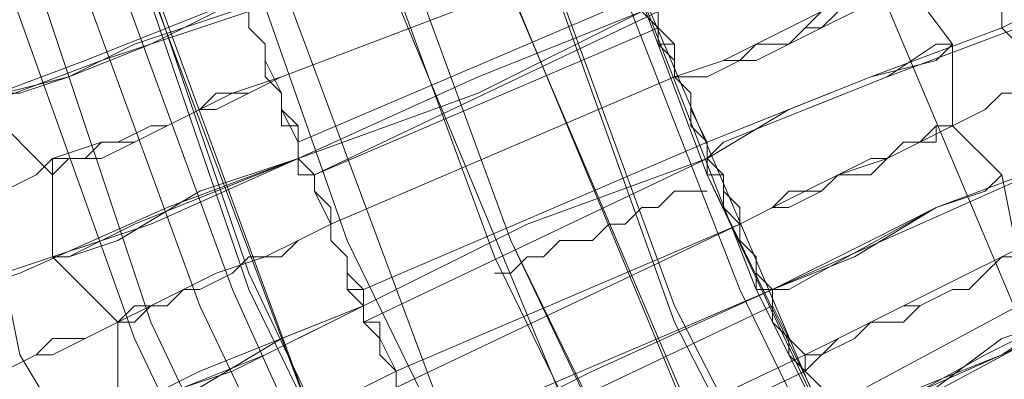
# Model space of a CAD drawing. Units: millimetres. Extents: x -469 to 4768, y -7505 to 0.
# Drawn here: x 668 to 733, y -3926 to -3902 of the extents above; entities that cross this region are included whole.
import ezdxf

# ---------------------------------------------------------------- set-up
doc = ezdxf.new("R2010")
doc.units = ezdxf.units.MM

# ---------------------------------------------------------------- blocks, each defined once
blk = doc.blocks.new('WMF0')
at = {"color": 139, "lineweight": 0}
for points in [[(744.7264, -525.0998), (742.1305, -525.2205), (739.5346, -525.0998), (736.9387, -524.6772), (734.4031, -524.0131), (731.928, -523.0472), (729.6339, -521.8398), (727.4002, -520.4513), (725.408, -518.7609), (723.5365, -516.9498), (721.9065, -514.8972), (720.4576, -512.7239), (719.2502, -510.3694), (718.3447, -507.8943), (717.6806, -505.3587), (717.258, -502.8232), (717.1373, -500.1669), (717.1373, -500.1669), (717.258, -497.571)], [(744.7264, -525.0998), (742.1305, -525.2205), (739.5346, -525.0998), (736.9387, -524.6772), (734.4031, -524.0131), (731.928, -523.0472), (729.6339, -521.9001), (727.4002, -520.4513), (725.408, -518.8213), (723.5365, -516.9498), (721.9065, -514.8972), (720.4576, -512.7239), (719.2502, -510.3694), (718.3447, -507.9546), (717.6806, -505.4191), (717.258, -502.8232), (717.1373, -500.1669), (717.1373, -500.1669), (717.258, -497.571)], [(744.8472, -524.2546), (742.1305, -524.3753), (739.4139, -524.2546), (736.7576, -523.7716), (734.1617, -523.0472), (731.6261, -521.9605), (729.2717, -520.6927), (727.038, -519.1231), (725.0458, -517.312), (723.2347, -515.2594), (721.665, -513.0861), (720.3369, -510.6713), (719.3106, -508.1961), (718.5258, -505.5398), (718.1032, -502.8835), (717.9221, -500.1669), (717.9221, -500.1669), (718.1032, -497.4502)], [(718.1032, -497.5106), (717.9221, -500.1669), (718.1032, -502.8835), (718.5258, -505.6002), (719.3106, -508.1961), (720.3369, -510.6713), (721.665, -513.0861), (723.2347, -515.2594), (725.0458, -517.312), (727.038, -519.1231), (729.2717, -520.6927), (731.6261, -522.0209), (734.1617, -523.0472), (736.7576, -523.7716), (739.4139, -524.2546), (742.1305, -524.3753), (744.8472, -524.2546)], [(744.7264, -523.4094), (742.1305, -523.5301), (739.5346, -523.4094), (736.9387, -522.9868), (734.4031, -522.2624), (731.9883, -521.2361), (729.6943, -519.9683), (727.5813, -518.459), (725.6495, -516.7083), (723.8987, -514.7765), (722.3895, -512.6031), (721.1217, -510.3091), (720.0954, -507.8943), (719.371, -505.3587), (718.9484, -502.8232), (718.7673, -500.1669), (718.7673, -500.1669), (718.9484, -497.571)], [(744.7264, -523.4094), (742.1305, -523.5301), (739.5346, -523.4094), (736.9387, -522.9868), (734.4031, -522.2624), (731.9883, -521.2361), (729.6943, -519.9683), (727.5813, -518.459), (725.6495, -516.7083), (723.8987, -514.7765), (722.3895, -512.6031), (721.1217, -510.3091), (720.0954, -507.8943), (719.371, -505.4191), (718.9484, -502.8232), (718.7673, -500.1669), (718.7673, -500.1669), (718.9484, -497.571)], [(744.6661, -522.5642), (742.1305, -522.685), (739.595, -522.5642), (737.1198, -522.1416), (734.705, -521.4775), (732.3506, -520.5116), (730.1772, -519.2439), (728.0643, -517.795), (726.1928, -516.1046), (724.5024, -514.2331), (723.0536, -512.1805), (721.8461, -509.9468), (720.8802, -507.6528), (720.1558, -505.1776), (719.7332, -502.7024), (719.6125, -500.1669), (719.6125, -500.1669), (719.7332, -497.6917)], [(719.7332, -497.6917), (719.6125, -500.1669), (719.7332, -502.7024), (720.1558, -505.1776), (720.8802, -507.6528), (721.8461, -509.9468), (723.0536, -512.1805), (724.5024, -514.2331), (726.1928, -516.1046), (728.0643, -517.795), (730.1772, -519.2439), (732.3506, -520.5116), (734.705, -521.4775), (737.1198, -522.1416), (739.595, -522.5642), (742.1305, -522.7453), (744.6661, -522.5642)], [(725.891, -518.1572), (724.0195, -516.2857), (722.3895, -514.1728), (721.001, -511.9391), (719.8539, -509.5846), (718.9484, -507.1094), (718.3447, -504.5739), (717.9825, -501.978), (717.9825, -499.3217), (718.2239, -496.6654), (718.7069, -494.1299), (719.5521, -491.5943), (720.5784, -489.1795), (721.9065, -486.8854), (723.4761, -484.7725)], [(723.4761, -484.7725), (721.9065, -486.8854), (720.5784, -489.1795), (719.5521, -491.5943), (718.7069, -494.1299), (718.2239, -496.6654), (717.9825, -499.3217), (717.9825, -501.9176), (718.3447, -504.5739), (718.9484, -507.1094), (719.8539, -509.5846), (721.001, -511.9391), (722.3895, -514.1728), (724.0195, -516.2253), (725.891, -518.0968)], [(726.4343, -517.4931), (724.6835, -515.682), (723.0536, -513.6898), (721.7254, -511.5165), (720.6387, -509.2828), (719.7332, -506.868), (719.1899, -504.3928), (718.8276, -501.8572), (718.7673, -499.3217), (719.0088, -496.7861), (719.5521, -494.311), (720.2765, -491.8962), (721.3028, -489.6021), (722.631, -487.3684), (724.0798, -485.3158)], [(724.0798, -485.3158), (722.631, -487.3684), (721.3028, -489.6021), (720.2765, -491.8962), (719.5521, -494.311), (719.0088, -496.8465), (718.7673, -499.3217), (718.8276, -501.9176), (719.1899, -504.3928), (719.7332, -506.868), (720.6387, -509.2828), (721.7254, -511.5768), (723.0536, -513.6898), (724.6835, -515.682), (726.4343, -517.4931)], [(717.9825, -499.2613), (717.9825, -501.9176), (718.3447, -504.5135), (718.9484, -507.1094), (719.8539, -509.5846), (721.001, -511.9391), (722.3895, -514.1728), (724.0195, -516.2253), (725.891, -518.1572)], [(725.891, -518.0968), (724.0195, -516.2253), (722.3895, -514.1728), (721.001, -511.9391), (719.8539, -509.5846), (718.9484, -507.1094), (718.3447, -504.5135), (717.9825, -501.9176), (717.9825, -499.2613)], [(725.9513, -518.0364), (724.0798, -516.2253), (722.4499, -514.1124), (721.0613, -511.9391), (719.9143, -509.5243), (719.0088, -507.0491), (718.405, -504.5135), (718.1032, -501.9176), (718.0428, -499.2613)], [(725.9513, -518.0364), (724.0798, -516.165), (722.4499, -514.1124), (721.0613, -511.8787), (719.9143, -509.5243), (719.0088, -507.0491), (718.405, -504.5135), (718.1032, -501.9176), (718.0428, -499.2613)], [(716.5939, -499.4424), (716.6543, -502.0987), (717.0165, -504.755), (717.6202, -507.3509), (718.5258, -509.8865), (719.6728, -512.3013), (721.0613, -514.5953), (722.631, -516.7083), (724.5024, -518.6401), (726.4947, -520.3909), (728.7283, -521.9001), (731.0224, -523.1679), (733.4976, -524.2546), (736.0935, -524.979), (738.6894, -525.5223), (741.3457, -525.7035), (744.002, -525.6431)], [(716.7147, -499.4424), (716.7751, -502.0987), (717.1373, -504.6946), (717.741, -507.2906), (718.5862, -509.8261), (719.7332, -512.2409), (721.1217, -514.535), (722.7517, -516.6479), (724.5628, -518.5798), (726.555, -520.3305), (728.7283, -521.8398), (731.0828, -523.1075), (733.558, -524.1338), (736.0935, -524.9186), (738.6894, -525.4016), (741.3457, -525.6431), (744.002, -525.5827)], [(716.8958, -499.4424), (716.9562, -502.0987), (717.258, -504.6946), (717.8617, -507.2906), (718.7673, -509.7657), (719.9143, -512.1805), (721.2424, -514.4142), (722.8724, -516.5272), (724.6835, -518.459), (726.6758, -520.1494), (728.8491, -521.6587), (731.1432, -522.9264), (733.6183, -523.9527), (736.1539, -524.7375), (738.7498, -525.2205), (741.3457, -525.462), (744.002, -525.4016)], [(717.0165, -499.4424), (717.0769, -502.0384), (717.3788, -504.6946), (717.9825, -507.2302), (718.888, -509.7054), (719.9747, -512.1202), (721.3632, -514.3539), (722.9328, -516.4668), (724.7439, -518.3383), (726.7361, -520.089), (728.9095, -521.5983), (731.2035, -522.8661), (733.6183, -523.8924), (736.1539, -524.6168), (738.7498, -525.0998), (741.3457, -525.3412), (744.002, -525.2809)], [(717.1373, -499.4424), (717.1976, -502.0384), (717.4995, -504.6343), (718.1032, -507.2302), (718.9484, -509.7054), (720.0954, -512.0598), (721.4839, -514.2935), (723.0536, -516.3461), (724.8647, -518.2779), (726.7965, -519.9683), (728.9698, -521.4775), (731.2639, -522.7453), (733.6787, -523.7716), (736.2143, -524.4961), (738.7498, -524.979), (741.3457, -525.2205), (744.002, -525.1601)], [(717.1373, -499.4424), (717.1976, -502.0384), (717.4995, -504.6343), (718.1032, -507.1698), (718.9484, -509.645), (720.0954, -512.0598), (721.4839, -514.2935), (723.0536, -516.3461), (724.8647, -518.2779), (726.7965, -519.9683), (728.9698, -521.4775), (731.2639, -522.7453), (733.6787, -523.7716), (736.2143, -524.4961), (738.7498, -524.979), (741.3457, -525.2205), (744.002, -525.1601)], [(717.4995, -499.4424), (717.5599, -502.0384), (717.8617, -504.5739), (718.4654, -507.1094), (719.3106, -509.5243), (720.4576, -511.8787), (721.7858, -514.052), (723.3554, -516.1046), (725.1061, -517.9761), (727.038, -519.6664), (729.1509, -521.1757), (731.445, -522.3831), (733.7994, -523.4094), (736.2746, -524.1338), (738.8102, -524.6168), (741.4061, -524.8583), (743.9416, -524.7979)], [(717.4995, -499.4424), (717.5599, -502.0384), (717.8617, -504.5739), (718.4654, -507.1094), (719.3106, -509.5243), (720.4576, -511.8787), (721.7858, -514.052), (723.3554, -516.1046), (725.1061, -517.9761), (727.038, -519.6664), (729.1509, -521.1757), (731.445, -522.3831), (733.7994, -523.4094), (736.2746, -524.1338), (738.8102, -524.6168), (741.4061, -524.8583), (743.9416, -524.7979)], [(717.6202, -499.4424), (717.6806, -502.2195), (718.0428, -504.9361), (718.7069, -507.5924), (719.6728, -510.1883), (720.9406, -512.6031), (722.5102, -514.8972), (724.261, -517.0102), (726.2532, -518.942), (728.4265, -520.572), (730.8413, -521.9605), (733.3165, -523.1075), (735.9728, -523.9527), (738.6291, -524.4961), (741.4061, -524.7375), (744.1227, -524.6772)], [(718.5258, -499.4424), (718.5862, -502.0987), (718.9484, -504.755), (719.6125, -507.2906), (720.518, -509.7657), (721.7254, -512.1202), (723.2347, -514.3539), (724.925, -516.4065), (726.8569, -518.2176), (728.9698, -519.7872), (731.2639, -521.1757), (733.6787, -522.2624), (736.1539, -523.0472), (738.7498, -523.5905), (741.4061, -523.832), (744.0624, -523.7716)], [(718.5258, -499.4424), (718.5862, -502.0987), (718.9484, -504.755), (719.6125, -507.2906), (720.518, -509.7657), (721.7254, -512.1202), (723.2347, -514.3539), (724.925, -516.4065), (726.8569, -518.2176), (728.9698, -519.7872), (731.2639, -521.1757), (733.6787, -522.2624), (736.1539, -523.0472), (738.7498, -523.5905), (741.4061, -523.832), (744.0624, -523.7716)], [(718.5258, -499.5028), (718.5862, -502.0987), (718.9484, -504.755), (719.6125, -507.2906), (720.518, -509.8261), (721.7254, -512.1805), (723.2347, -514.3539), (724.925, -516.4065), (726.8569, -518.2176), (728.9698, -519.8476), (731.2639, -521.1757), (733.6787, -522.2624), (736.1539, -523.0472), (738.7498, -523.5905), (741.4061, -523.832), (744.0624, -523.7716)], [(718.7069, -499.5028), (718.7673, -502.0987), (719.1295, -504.6946), (719.7936, -507.2302), (720.7595, -509.7054), (721.9065, -512.0598), (723.4158, -514.2331), (725.1061, -516.2253), (726.9776, -518.0364), (729.0906, -519.6061), (731.3243, -520.9946), (733.7391, -522.0812), (736.2143, -522.8661), (738.8102, -523.349), (741.4061, -523.5905), (744.0624, -523.5301)], [(718.7069, -499.5028), (718.7673, -502.0987), (719.1295, -504.6946), (719.7936, -507.2302), (720.7595, -509.7054), (721.9065, -512.0598), (723.4158, -514.2331), (725.1061, -516.2253), (726.9776, -518.0364), (729.0906, -519.6664), (731.3243, -520.9946), (733.7391, -522.0812), (736.2143, -522.8661), (738.8102, -523.4094), (741.4061, -523.5905), (744.0624, -523.5301)], [(718.7673, -499.5028), (718.888, -502.0987), (719.1899, -504.6946), (719.8539, -507.2302), (720.8199, -509.7054), (721.9669, -511.9994), (723.4158, -514.1728), (725.1061, -516.2253), (727.038, -517.9761), (729.0906, -519.6061), (731.3846, -520.9342), (733.7391, -522.0209), (736.2746, -522.8057), (738.8102, -523.2887), (741.4061, -523.5301), (744.0624, -523.4698)], [(718.7673, -499.5028), (718.888, -502.0987), (719.1899, -504.6946), (719.8539, -507.2302), (720.8199, -509.7054), (721.9669, -511.9994), (723.4158, -514.1728), (725.1061, -516.2253), (727.038, -518.0364), (729.0906, -519.6061), (731.3846, -520.9342), (733.7391, -522.0209), (736.2746, -522.8057), (738.8102, -523.2887), (741.4061, -523.5301), (744.0624, -523.4698)], [(718.7673, -499.5028), (718.888, -502.0987), (719.1899, -504.6946), (719.8539, -507.2302), (720.8199, -509.7054), (721.9669, -511.9994), (723.4158, -514.1728), (725.1061, -516.2253), (727.038, -518.0364), (729.0906, -519.6061), (731.3846, -520.9342), (733.7391, -522.0209), (736.2746, -522.8057), (738.8102, -523.2887), (741.4061, -523.5301), (744.0624, -523.4698)], [(718.7673, -499.5028), (718.888, -502.0987), (719.1899, -504.6946), (719.8539, -507.2302), (720.8199, -509.7054), (721.9669, -511.9994), (723.4158, -514.1728), (725.1061, -516.2253), (727.038, -517.9761), (729.0906, -519.6061), (731.3846, -520.9342), (733.7391, -522.0209), (736.2746, -522.8057), (738.8102, -523.2887), (741.4061, -523.5301), (744.0624, -523.4698)], [(721.001, -510.1883), (721.7858, -509.7657)]]:
    blk.add_lwpolyline(points, dxfattribs=at)
at = {"color": 7, "lineweight": 0}
for points in [[(725.0458, -483.0821), (723.2347, -485.0743), (721.665, -487.308), (720.3369, -489.6625), (719.3106, -492.198), (718.5258, -494.7939), (718.1032, -497.4502), (717.9221, -500.1669), (718.1032, -502.8835), (718.5258, -505.5398), (719.3106, -508.1961), (720.3369, -510.6713), (721.665, -513.0861), (723.2347, -515.2594), (725.0458, -517.312)], [(725.3476, -483.384), (723.5365, -485.3762), (722.0273, -487.5495), (720.6991, -489.8436), (719.6728, -492.3188), (718.9484, -494.9147), (718.5258, -497.5106), (718.3447, -500.1669), (718.5258, -502.8232), (718.9484, -505.4795), (719.6728, -508.015), (720.6991, -510.4902), (722.0273, -512.8446), (723.5365, -515.0179), (725.3476, -517.0102)], [(725.0458, -483.6858), (723.3554, -485.6177), (721.8461, -487.791), (720.6387, -490.0851), (719.6125, -492.4999), (718.9484, -495.0354), (718.5258, -497.571), (718.3447, -500.1669), (718.5258, -502.7628), (718.9484, -505.3587), (719.6125, -507.8943), (720.6387, -510.3091), (721.8461, -512.6031), (723.3554, -514.7161), (725.0458, -516.7083)], [(725.6495, -483.6858), (723.8987, -485.6177), (722.3895, -487.7306), (721.1217, -490.0247), (720.0954, -492.4395), (719.371, -494.975), (718.9484, -497.571), (718.7673, -500.1669), (718.9484, -502.8232), (719.371, -505.3587), (720.0954, -507.8943), (721.1217, -510.3091), (722.3895, -512.6031), (723.8987, -514.7765), (725.6495, -516.7083)]]:
    blk.add_lwpolyline(points, dxfattribs=at)
at = {"color": 53, "lineweight": 0}
for points in [[(722.148, -508.2565), (722.0876, -508.2565), (722.0273, -508.3169), (721.9669, -508.3169), (721.9065, -508.3772), (721.8461, -508.3772), (721.7254, -508.4376), (721.665, -508.498), (721.5443, -508.498), (721.4236, -508.5583), (721.3028, -508.6187), (721.1821, -508.6791), (721.0613, -508.7394), (720.9406, -508.7998), (720.8199, -508.8602), (720.6991, -508.8602), (720.518, -508.9206)], [(720.518, -508.9206), (720.6991, -508.8602), (720.8199, -508.7998), (720.9406, -508.7394), (721.0613, -508.6791), (721.1821, -508.6791), (721.3028, -508.6187), (721.4236, -508.5583), (721.5443, -508.498), (721.665, -508.4376), (721.7254, -508.4376), (721.8461, -508.3772), (721.9065, -508.3772), (721.9669, -508.3169), (722.0273, -508.3169), (722.0876, -508.2565), (722.148, -508.2565)], [(721.5443, -508.2565), (721.7254, -508.4376), (721.7254, -508.7394)], [(721.3632, -508.3169), (721.3632, -508.5583), (721.5443, -508.7998)], [(721.5443, -508.7998), (721.3632, -508.5583), (721.3632, -508.3169)], [(720.3369, -508.4376), (719.0691, -508.9206)], [(719.0691, -508.9206), (720.3369, -508.4376)], [(720.3369, -508.4376), (719.0691, -508.9206)], [(719.0691, -508.9206), (720.3369, -508.4376)], [(720.6387, -509.162), (721.2424, -508.9206), (721.7254, -508.7394), (722.0876, -508.5583), (722.2084, -508.498)], [(722.2084, -508.498), (722.0876, -508.5583), (721.7858, -508.7394), (721.3028, -508.9206), (720.6991, -509.162), (720.6387, -509.2224)], [(720.518, -508.9206), (720.6387, -508.9206), (720.7595, -508.8602), (720.8199, -508.7998), (720.9406, -508.7998), (721.001, -508.7394), (721.0613, -508.6791), (721.1217, -508.6791), (721.1821, -508.6187), (721.2424, -508.6187), (721.3028, -508.6187), (721.3632, -508.6187), (721.3632, -508.5583)], [(717.3788, -509.2224), (717.4995, -509.162), (717.8617, -509.0413), (718.3447, -508.8602), (718.9484, -508.6187)], [(718.9484, -508.6187), (718.5862, -508.7998), (718.2843, -508.9206), (718.1032, -508.9809), (717.9825, -508.9809), (717.9825, -509.0413)], [(719.1295, -509.2224), (719.1295, -509.162), (719.1295, -509.1017), (719.0691, -509.0413), (719.0691, -508.9809), (719.0088, -508.9206), (719.0088, -508.8602), (719.0088, -508.7998), (718.9484, -508.7394), (718.9484, -508.6791), (718.9484, -508.6187)], [(718.9484, -508.6187), (718.9484, -508.6791), (718.9484, -508.7394), (719.0088, -508.7998), (719.0088, -508.8602), (719.0088, -508.9206), (719.0691, -508.9809), (719.0691, -509.0413), (719.1295, -509.1017), (719.1295, -509.162), (719.1295, -509.2224)], [(720.3973, -508.6187), (719.1295, -509.162)], [(719.1295, -509.162), (720.3973, -508.6187)], [(720.3973, -508.6187), (719.1295, -509.162)], [(719.1295, -509.162), (720.3973, -508.6187)], [(721.3632, -508.6187), (721.3028, -508.6187), (721.2424, -508.6187), (721.1821, -508.6791), (721.1217, -508.6791), (721.0613, -508.7394), (721.001, -508.7394), (720.9406, -508.7998), (720.8199, -508.7998), (720.7595, -508.8602), (720.6387, -508.9206), (720.518, -508.9206)], [(718.9484, -508.6791), (718.405, -508.8602), (717.9221, -509.0413), (717.5599, -509.162), (717.4391, -509.2224), (717.3788, -509.2224)], [(717.9825, -509.0413), (718.0428, -508.9809), (718.2843, -508.9206), (718.5258, -508.7998), (718.888, -508.6791), (718.9484, -508.6791)], [(718.9484, -508.6791), (718.9484, -508.7394), (719.0088, -508.7998), (719.0088, -508.8602), (719.0088, -508.9206), (719.0691, -508.9809), (719.0691, -509.0413), (719.0691, -509.1017), (719.1295, -509.1017), (719.1295, -509.162), (719.1295, -509.2224)], [(719.1295, -509.2224), (719.1295, -509.162), (719.1295, -509.1017), (719.0691, -509.0413), (719.0691, -508.9809), (719.0088, -508.9206), (719.0088, -508.8602), (719.0088, -508.7998), (718.9484, -508.7394), (718.9484, -508.6791)], [(718.9484, -508.6791), (718.9484, -508.7394), (719.0088, -508.7998), (719.0088, -508.8602), (719.0088, -508.9206), (719.0691, -508.9809), (719.0691, -509.0413), (719.0691, -509.1017), (719.1295, -509.1017), (719.1295, -509.162), (719.1295, -509.2224)], [(718.9484, -508.6791), (718.9484, -508.7394), (719.0088, -508.7998), (719.0088, -508.8602), (719.0691, -508.9809), (719.0691, -509.0413), (719.1295, -509.162), (719.1295, -509.2224)], [(720.3973, -508.6791), (719.7936, -508.9809), (719.1295, -509.2224)], [(719.1295, -509.2224), (719.7936, -508.9206), (720.3973, -508.6791)], [(720.3973, -508.6791), (719.7936, -508.9206), (719.1295, -509.2224)], [(719.1295, -509.2224), (719.7936, -508.9809), (720.3973, -508.6791)], [(719.1899, -509.2828), (720.4576, -508.6791)], [(719.1899, -509.2828), (720.4576, -508.6791)], [(720.3973, -508.6791), (720.4576, -508.7394), (720.4576, -508.7998), (720.518, -508.8602), (720.518, -508.9206), (720.5784, -508.9809), (720.5784, -509.0413), (720.5784, -509.1017), (720.6387, -509.162), (720.6387, -509.2224)], [(720.6387, -509.162), (720.5784, -509.1017), (720.5784, -509.0413), (720.5784, -508.9809), (720.518, -508.9206), (720.518, -508.8602), (720.518, -508.7998), (720.4576, -508.7394), (720.3973, -508.6791)], [(720.3973, -508.6791), (720.4576, -508.7394), (720.4576, -508.7998), (720.518, -508.7998), (720.518, -508.8602), (720.518, -508.9206), (720.5784, -508.9809), (720.5784, -509.0413), (720.5784, -509.1017), (720.6387, -509.162), (720.6387, -509.2224)], [(720.6387, -509.2224), (720.6387, -509.162), (720.5784, -509.1017), (720.5784, -509.0413), (720.5784, -508.9809), (720.518, -508.9206), (720.518, -508.8602), (720.4576, -508.7998), (720.4576, -508.7394), (720.3973, -508.6791)], [(720.3973, -508.6791), (720.4576, -508.7394), (720.518, -508.7998), (720.518, -508.8602), (720.518, -508.9206), (720.5784, -508.9809), (720.5784, -509.0413), (720.5784, -509.1017), (720.6387, -509.162)], [(720.4576, -508.6791), (720.4576, -508.7394), (720.518, -508.7998), (720.518, -508.9206), (720.5784, -508.9809), (720.5784, -509.0413), (720.6387, -509.162), (720.6387, -509.2224)], [(720.4576, -508.7394), (719.1899, -509.2828)], [(720.4576, -508.7394), (719.1899, -509.2828)], [(720.7595, -509.4639), (720.8802, -509.4035), (721.001, -509.3431), (721.1217, -509.2828), (721.3028, -509.2224), (721.4236, -509.162), (721.5443, -509.1017), (721.665, -509.0413), (721.7254, -508.9809), (721.8461, -508.9809), (721.9669, -508.9206), (722.0273, -508.8602), (722.0876, -508.8602), (722.148, -508.7998), (722.2084, -508.7998), (722.2687, -508.7394), (722.3291, -508.7394), (722.3895, -508.7394)], [(722.3895, -508.7394), (722.3291, -508.7394), (722.2687, -508.7394), (722.2084, -508.7998), (722.148, -508.7998), (722.0876, -508.8602), (722.0273, -508.8602), (721.9669, -508.9206), (721.8461, -508.9809), (721.7254, -508.9809), (721.665, -509.0413), (721.5443, -509.1017), (721.4236, -509.162), (721.3028, -509.2224), (721.1217, -509.2828), (721.001, -509.3431), (720.8802, -509.4035), (720.7595, -509.4639)], [(721.7254, -508.7394), (721.9065, -508.9206), (721.9669, -509.2224)], [(720.6387, -509.2224), (720.9406, -509.0413), (721.2424, -508.9206), (721.4839, -508.8602), (721.5443, -508.7998)], [(721.5443, -508.7998), (721.4839, -508.7998), (721.3028, -508.9206), (721.001, -509.0413), (720.6991, -509.162), (720.6387, -509.2224)], [(721.5443, -508.7998), (721.5443, -509.1017), (721.7254, -509.2828)], [(721.7254, -509.2828), (721.5443, -509.1017), (721.5443, -508.7998)], [(719.0691, -508.9206), (718.888, -508.9809), (718.7673, -509.0413), (718.6465, -509.1017), (718.5258, -509.162), (718.405, -509.2224), (718.2239, -509.2224), (718.1636, -509.2828), (718.0428, -509.3431), (717.9221, -509.4035), (717.8013, -509.4035), (717.741, -509.4639), (717.6806, -509.4639), (717.5599, -509.5243), (717.4995, -509.5243), (717.4995, -509.5846), (717.4391, -509.5846), (717.3788, -509.5846)], [(717.3788, -509.5846), (717.4391, -509.5846), (717.4995, -509.5243), (717.5599, -509.5243), (717.6806, -509.4639), (717.741, -509.4639), (717.8013, -509.4035), (717.9221, -509.3431), (718.0428, -509.3431), (718.1636, -509.2828), (718.2239, -509.2224), (718.405, -509.162), (718.5258, -509.162), (718.6465, -509.1017), (718.7673, -509.0413), (718.888, -508.9809), (719.0691, -508.9206)], [(719.0691, -508.9206), (718.9484, -508.9809), (718.8276, -509.0413), (718.7673, -509.0413), (718.6465, -509.1017), (718.5862, -509.1017), (718.4654, -509.162), (718.405, -509.162), (718.3447, -509.2224), (718.2843, -509.2224), (718.2239, -509.2828)], [(718.2239, -509.2828), (718.2239, -509.2224), (718.2843, -509.2224), (718.3447, -509.2224), (718.405, -509.162), (718.4654, -509.162), (718.5862, -509.1017), (718.6465, -509.1017), (718.7673, -509.0413), (718.8276, -508.9809), (718.9484, -508.9809), (719.0691, -508.9206)], [(720.518, -508.9206), (719.2502, -509.4639)], [(719.2502, -509.4639), (720.518, -508.9206)], [(719.2502, -509.4639), (720.518, -508.9206)], [(720.518, -508.9206), (719.2502, -509.4639)], [(720.8802, -509.7054), (721.4236, -509.4639), (721.9669, -509.2224), (722.2687, -509.0413), (722.3895, -508.9809)], [(722.3895, -508.9809), (722.3291, -509.0413), (721.9669, -509.2224), (721.4839, -509.4035), (720.9406, -509.7054), (720.8802, -509.7054)], [(718.2239, -509.5846), (718.2239, -509.2828), (717.9825, -509.0413)], [(717.9825, -509.0413), (718.2239, -509.2828), (718.2239, -509.5846)], [(721.5443, -509.1017), (721.4839, -509.1017), (721.4839, -509.162), (721.4236, -509.162), (721.3632, -509.162), (721.3028, -509.2224), (721.2424, -509.2828), (721.1217, -509.2828), (721.0613, -509.3431), (720.9406, -509.4035), (720.8802, -509.4035), (720.7595, -509.4639)], [(720.7595, -509.4639), (720.8802, -509.4035), (720.9406, -509.3431), (721.0613, -509.3431), (721.1217, -509.2828), (721.2424, -509.2224), (721.3028, -509.2224), (721.3632, -509.162), (721.4236, -509.162), (721.4839, -509.1017), (721.5443, -509.1017)], [(720.6387, -509.162), (719.371, -509.7054)], [(719.371, -509.7054), (720.6387, -509.162)], [(719.371, -509.7054), (720.6387, -509.162)], [(720.6387, -509.162), (719.371, -509.7054)], [(720.6387, -509.2224), (720.6387, -509.162)], [(719.1295, -509.2224), (718.6465, -509.4035), (718.1032, -509.645), (717.741, -509.7657), (717.6806, -509.8261), (717.6202, -509.8261)], [(717.6202, -509.8261), (717.741, -509.7657), (718.0428, -509.645), (718.5862, -509.4639), (719.1295, -509.2224)], [(719.1295, -509.2224), (718.8276, -509.3431), (718.5258, -509.4639), (718.2843, -509.5846), (718.2239, -509.5846)], [(718.2239, -509.5846), (718.2843, -509.5846), (718.4654, -509.5243), (718.7673, -509.3431), (719.1295, -509.2224)], [(719.1295, -509.2224), (719.1295, -509.2828), (719.1899, -509.2828), (719.1899, -509.3431), (719.2502, -509.4035), (719.2502, -509.4639), (719.2502, -509.5243), (719.3106, -509.5846), (719.3106, -509.645), (719.3106, -509.7054), (719.371, -509.7054), (719.371, -509.7657)], [(719.371, -509.7657), (719.371, -509.7054), (719.3106, -509.645), (719.3106, -509.5846), (719.2502, -509.5243), (719.2502, -509.4639), (719.2502, -509.4035), (719.1899, -509.3431), (719.1899, -509.2828), (719.1295, -509.2224)], [(719.1295, -509.2224), (719.1899, -509.2828), (719.1899, -509.3431), (719.2502, -509.4035), (719.2502, -509.4639), (719.2502, -509.5243), (719.3106, -509.5846), (719.3106, -509.645), (719.371, -509.7054), (719.371, -509.7657)], [(719.371, -509.7657), (719.371, -509.7054), (719.3106, -509.645), (719.3106, -509.5846), (719.2502, -509.5243), (719.2502, -509.4639), (719.2502, -509.4035), (719.1899, -509.3431), (719.1899, -509.2828), (719.1295, -509.2828), (719.1295, -509.2224)], [(719.1295, -509.2224), (719.1295, -509.2828), (719.1899, -509.2828), (719.1899, -509.3431), (719.2502, -509.4035), (719.2502, -509.4639), (719.2502, -509.5243), (719.3106, -509.5846), (719.3106, -509.645), (719.3106, -509.7054), (719.371, -509.7054), (719.371, -509.7657)], [(719.1295, -509.2224), (719.1899, -509.2828), (719.1899, -509.3431), (719.2502, -509.4639), (719.2502, -509.5243), (719.3106, -509.5846), (719.3106, -509.7054), (719.371, -509.7657)], [(719.371, -509.7657), (719.9747, -509.4639), (720.6387, -509.2224)], [(720.6387, -509.2224), (719.9747, -509.4639), (719.371, -509.7657)], [(719.371, -509.7657), (719.9747, -509.4639), (720.6387, -509.2224)], [(720.6387, -509.2224), (719.9747, -509.4639), (719.371, -509.7657)], [(719.371, -509.8261), (720.6387, -509.2224)], [(720.6387, -509.2224), (719.371, -509.8261)], [(720.6387, -509.2224), (719.371, -509.8261)], [(719.371, -509.8261), (720.6387, -509.2224)], [(720.8802, -509.7054), (720.8199, -509.645), (720.8199, -509.5846), (720.7595, -509.5243), (720.7595, -509.4639), (720.6991, -509.4035), (720.6991, -509.3431), (720.6991, -509.2828), (720.6387, -509.2224)], [(720.6387, -509.2224), (720.6387, -509.2828), (720.6991, -509.2828), (720.6991, -509.3431), (720.6991, -509.4035), (720.7595, -509.4639), (720.7595, -509.5243), (720.8199, -509.5846), (720.8199, -509.645), (720.8199, -509.7054), (720.8802, -509.7054)], [(720.8802, -509.7054), (720.8199, -509.645), (720.8199, -509.5846), (720.7595, -509.5243), (720.7595, -509.4639), (720.6991, -509.4035), (720.6991, -509.3431), (720.6991, -509.2828), (720.6387, -509.2224)], [(720.6387, -509.2224), (720.6991, -509.2828), (720.6991, -509.3431), (720.6991, -509.4035), (720.7595, -509.4639), (720.7595, -509.5243), (720.8199, -509.5846), (720.8199, -509.645), (720.8802, -509.7054)], [(720.6387, -509.2224), (720.6991, -509.2828), (720.6991, -509.3431), (720.6991, -509.4035), (720.7595, -509.4639), (720.7595, -509.5243), (720.8199, -509.5846), (720.8199, -509.645), (720.8802, -509.7054)], [(720.6387, -509.2224), (720.6991, -509.2828), (720.6991, -509.3431), (720.7595, -509.4035), (720.7595, -509.5243), (720.8199, -509.5846), (720.8199, -509.645), (720.8802, -509.7054)], [(721.001, -509.9468), (721.1217, -509.8865), (721.2424, -509.8261), (721.3632, -509.7657), (721.4839, -509.7054), (721.6047, -509.645), (721.7254, -509.5846), (721.8461, -509.5243), (721.9669, -509.4639), (722.0876, -509.4639), (722.148, -509.4035), (722.2687, -509.3431), (722.3291, -509.3431), (722.3895, -509.2828), (722.4499, -509.2828), (722.5102, -509.2224), (722.5706, -509.2224)], [(722.5706, -509.2224), (722.5102, -509.2224), (722.4499, -509.2828), (722.3895, -509.2828), (722.3291, -509.3431), (722.2687, -509.3431), (722.148, -509.4035), (722.0876, -509.4639), (721.9669, -509.5243), (721.8461, -509.5243), (721.7254, -509.5846), (721.6047, -509.645), (721.4839, -509.7054), (721.3632, -509.7657), (721.2424, -509.8261), (721.1217, -509.8865), (721.001, -510.0072)], [(720.8802, -509.7054), (721.1821, -509.5846), (721.4839, -509.4035), (721.665, -509.3431), (721.7254, -509.2828)], [(721.7254, -509.2828), (721.665, -509.3431), (721.4839, -509.4035), (721.2424, -509.5243), (720.8802, -509.7054)], [(721.7254, -509.2828), (721.7858, -509.5846), (721.9669, -509.7657)], [(721.9669, -509.7657), (721.7858, -509.5846), (721.7254, -509.2828)], [(719.2502, -509.4639), (719.1295, -509.5243), (719.0088, -509.5846), (718.8276, -509.645), (718.7069, -509.7054), (718.5862, -509.7657), (718.4654, -509.8261), (718.3447, -509.8865), (718.2239, -509.9468), (718.1636, -509.9468), (718.0428, -510.0072), (717.9825, -510.0676), (717.8617, -510.0676), (717.8013, -510.128), (717.741, -510.128), (717.6806, -510.128), (717.6806, -510.1883), (717.6202, -510.1883)], [(717.6202, -510.1883), (717.6806, -510.1883), (717.6806, -510.128), (717.741, -510.128), (717.8013, -510.0676), (717.8617, -510.0676), (717.9825, -510.0072), (718.0428, -510.0072), (718.1636, -509.9468), (718.2239, -509.8865), (718.3447, -509.8865), (718.4654, -509.8261), (718.5862, -509.7657), (718.7069, -509.7054), (718.8276, -509.645), (719.0088, -509.5846), (719.1295, -509.5243), (719.2502, -509.4639)], [(718.4654, -509.8261), (718.5258, -509.7657), (718.5862, -509.7657), (718.6465, -509.7657), (718.7069, -509.7054), (718.7673, -509.7054), (718.888, -509.645), (718.9484, -509.5846), (719.0691, -509.5846), (719.1295, -509.5243), (719.2502, -509.4639)], [(719.2502, -509.4639), (719.1295, -509.5243), (719.0691, -509.5846), (718.9484, -509.5846), (718.888, -509.645), (718.7673, -509.7054), (718.7069, -509.7054), (718.6465, -509.7657), (718.5862, -509.7657), (718.5258, -509.8261), (718.4654, -509.8261)], [(719.4917, -510.0072), (720.7595, -509.4639)], [(720.7595, -509.4639), (719.4917, -510.0676)], [(720.7595, -509.4639), (719.4917, -510.0676)], [(719.4917, -510.0072), (720.7595, -509.4639)], [(722.631, -509.4639), (722.5102, -509.5243), (722.2084, -509.7054), (721.7254, -509.9468), (721.1821, -510.1883), (721.1217, -510.2487)], [(721.1217, -510.2487), (721.665, -509.9468), (722.148, -509.7054), (722.5102, -509.5243), (722.631, -509.4639)], [(718.2239, -509.5846), (718.2239, -509.5243)], [(718.2239, -509.5846), (718.4654, -509.8261), (718.4654, -510.1883)], [(718.4654, -510.1883), (718.4654, -509.8261), (718.2239, -509.5846)], [(721.7858, -509.5846), (721.7254, -509.5846), (721.665, -509.645), (721.6047, -509.7054), (721.5443, -509.7054), (721.4236, -509.7657), (721.3632, -509.8261), (721.2424, -509.8261), (721.1821, -509.8865), (721.0613, -509.9468), (721.001, -510.0072)], [(721.001, -509.9468), (721.0613, -509.9468), (721.1821, -509.8865), (721.2424, -509.8261), (721.3632, -509.7657), (721.4236, -509.7657), (721.5443, -509.7054), (721.6047, -509.7054), (721.665, -509.645), (721.7254, -509.5846), (721.7858, -509.5846)], [(718.0428, -509.645), (718.1032, -509.9468), (718.2843, -510.2487)], [(720.8802, -509.7054), (720.2162, -510.0072), (719.6125, -510.3091)], [(719.6125, -510.3091), (720.2162, -510.0072), (720.8802, -509.7054)], [(719.6125, -510.3091), (720.2162, -510.0072), (720.8802, -509.7054)], [(720.8802, -509.7054), (720.2162, -510.0072), (719.6125, -510.3091)], [(719.6125, -510.2487), (720.8802, -509.7054)], [(720.8802, -509.7054), (719.6125, -510.2487)], [(720.8802, -509.7054), (719.6125, -510.2487)], [(719.6125, -510.2487), (720.8802, -509.7054)], [(721.1217, -510.2487), (721.0613, -510.1883), (721.0613, -510.128), (721.0613, -510.0676), (721.001, -510.0072), (721.001, -509.9468), (720.9406, -509.8865), (720.8802, -509.8261), (720.8802, -509.7657), (720.8802, -509.7054)], [(720.8802, -509.7054), (720.8802, -509.7657), (720.8802, -509.8261), (720.9406, -509.8865), (720.9406, -509.9468), (721.001, -510.0072), (721.0613, -510.0676), (721.0613, -510.128), (721.0613, -510.1883), (721.1217, -510.2487)], [(721.1217, -510.2487), (721.0613, -510.1883), (721.0613, -510.128), (721.0613, -510.0676), (721.001, -510.0072), (720.9406, -509.9468), (720.9406, -509.8865), (720.8802, -509.8261), (720.8802, -509.7657), (720.8802, -509.7054)], [(720.8802, -509.7054), (720.8802, -509.7657), (720.8802, -509.8261), (720.9406, -509.8865), (721.001, -509.9468), (721.001, -510.0072), (721.0613, -510.0676), (721.0613, -510.128), (721.0613, -510.1883), (721.1217, -510.2487)], [(720.8802, -509.7054), (720.8802, -509.7657), (720.8802, -509.8261), (720.9406, -509.8865), (721.001, -509.9468), (721.001, -510.0072), (721.0613, -510.0676), (721.0613, -510.128), (721.0613, -510.1883), (721.1217, -510.2487)], [(720.8802, -509.7054), (720.8802, -509.7657), (720.9406, -509.8865), (721.001, -509.9468), (721.001, -510.0072), (721.0613, -510.0676), (721.0613, -510.1883), (721.1217, -510.2487)], [(717.8617, -510.4298), (717.9825, -510.3694), (718.2843, -510.2487), (718.7673, -510.0072), (719.371, -509.7657)], [(719.371, -509.7657), (718.888, -510.0072), (718.3447, -510.1883), (717.9825, -510.3694), (717.9221, -510.4298), (717.8617, -510.4298)], [(718.4654, -510.1883), (718.5258, -510.128), (718.7069, -510.0676), (719.0088, -509.9468), (719.371, -509.7657)], [(719.371, -509.7657), (719.0691, -509.8865), (718.7673, -510.0676), (718.5258, -510.128), (718.4654, -510.1883)], [(719.6125, -510.3091), (719.6125, -510.2487), (719.5521, -510.1883), (719.5521, -510.128), (719.4917, -510.0676), (719.4917, -510.0072), (719.4313, -509.9468), (719.4313, -509.8865), (719.4313, -509.8261), (719.371, -509.8261), (719.371, -509.7657)], [(719.371, -509.7657), (719.371, -509.8261), (719.4313, -509.8865), (719.4313, -509.9468), (719.4917, -510.0072), (719.4917, -510.0676), (719.5521, -510.128), (719.5521, -510.1883), (719.5521, -510.2487), (719.6125, -510.2487), (719.6125, -510.3091)], [(719.6125, -510.3091), (719.6125, -510.2487), (719.5521, -510.2487), (719.5521, -510.1883), (719.5521, -510.128), (719.4917, -510.0676), (719.4917, -510.0072), (719.4313, -509.9468), (719.4313, -509.8865), (719.371, -509.8261), (719.371, -509.7657)], [(719.371, -509.7657), (719.371, -509.8261), (719.4313, -509.8261), (719.4313, -509.8865), (719.4313, -509.9468), (719.4917, -510.0072), (719.4917, -510.0676), (719.5521, -510.128), (719.5521, -510.1883), (719.6125, -510.2487), (719.6125, -510.3091)], [(719.371, -509.7657), (719.371, -509.8261), (719.4313, -509.8865), (719.4917, -510.0072), (719.4917, -510.0676), (719.5521, -510.1883), (719.5521, -510.2487), (719.6125, -510.3091)], [(719.371, -509.7657), (719.371, -509.8261), (719.4313, -509.8865), (719.4313, -509.9468), (719.4917, -510.0072), (719.4917, -510.0676), (719.5521, -510.128), (719.5521, -510.1883), (719.5521, -510.2487), (719.6125, -510.2487), (719.6125, -510.3091)], [(720.8802, -509.7657), (719.6125, -510.3694)], [(719.6125, -510.3694), (720.8802, -509.7657)], [(720.8802, -509.7657), (719.6125, -510.3694)], [(719.6125, -510.3694), (720.8802, -509.7657)], [(721.1217, -510.2487), (721.4236, -510.0676), (721.7254, -509.9468), (721.9065, -509.8261), (721.9669, -509.7657)], [(721.9669, -509.7657), (721.9065, -509.8261), (721.7254, -509.8865), (721.4839, -510.0676), (721.1217, -510.1883), (721.1217, -510.2487)], [(721.8461, -509.8865), (721.0613, -510.3091)], [(721.8461, -509.8865), (721.0613, -510.3091)], [(719.7332, -510.5505), (721.001, -509.9468)], [(719.7332, -510.5505), (721.001, -509.9468)], [(717.8617, -510.792), (717.9221, -510.7317), (717.9825, -510.7317), (718.0428, -510.6713), (718.1636, -510.6713), (718.2239, -510.6109), (718.2843, -510.5505), (718.405, -510.5505), (718.4654, -510.4902), (718.5862, -510.4298), (718.7069, -510.3694), (718.8276, -510.3091), (718.9484, -510.2487), (719.0691, -510.1883), (719.2502, -510.128), (719.371, -510.0676), (719.4917, -510.0072)], [(718.7069, -510.4298), (718.7069, -510.3694), (718.7673, -510.3694), (718.8276, -510.3091), (718.888, -510.3091), (718.9484, -510.2487), (719.0088, -510.2487), (719.1295, -510.1883), (719.1899, -510.1883), (719.3106, -510.128), (719.371, -510.0676), (719.4917, -510.0072)], [(721.001, -510.0072), (719.7332, -510.6109)], [(721.001, -510.0072), (719.7332, -510.6109)]]:
    blk.add_lwpolyline(points, dxfattribs=at)
at = {"color": 7, "lineweight": 0}
blk.add_lwpolyline([(720.6387, -509.3431), (720.5784, -509.3431), (720.518, -509.3431), (720.4576, -509.4035), (720.3973, -509.4035), (720.3369, -509.4639), (720.2765, -509.4639), (720.2162, -509.5243), (720.0954, -509.5243), (720.035, -509.5846), (719.9747, -509.5846), (719.9143, -509.645), (719.8539, -509.645), (719.9143, -509.645), (719.9747, -509.5846), (720.035, -509.5846), (720.0954, -509.5243), (720.2162, -509.5243), (720.2765, -509.4639), (720.3369, -509.4639), (720.3973, -509.4035), (720.4576, -509.4035), (720.518, -509.3431), (720.5784, -509.3431), (720.6387, -509.3431)], close=True, dxfattribs=at)

msp = doc.modelspace()

# ---------------------------------------------------------------- block references
at = {"xscale": 17.9870820047, "yscale": 17.9870820047, "zscale": 17.9870820047}
msp.add_blockref('WMF0', (-12248.763, 5248.074), dxfattribs=at)

doc.saveas('drawing.dxf')
